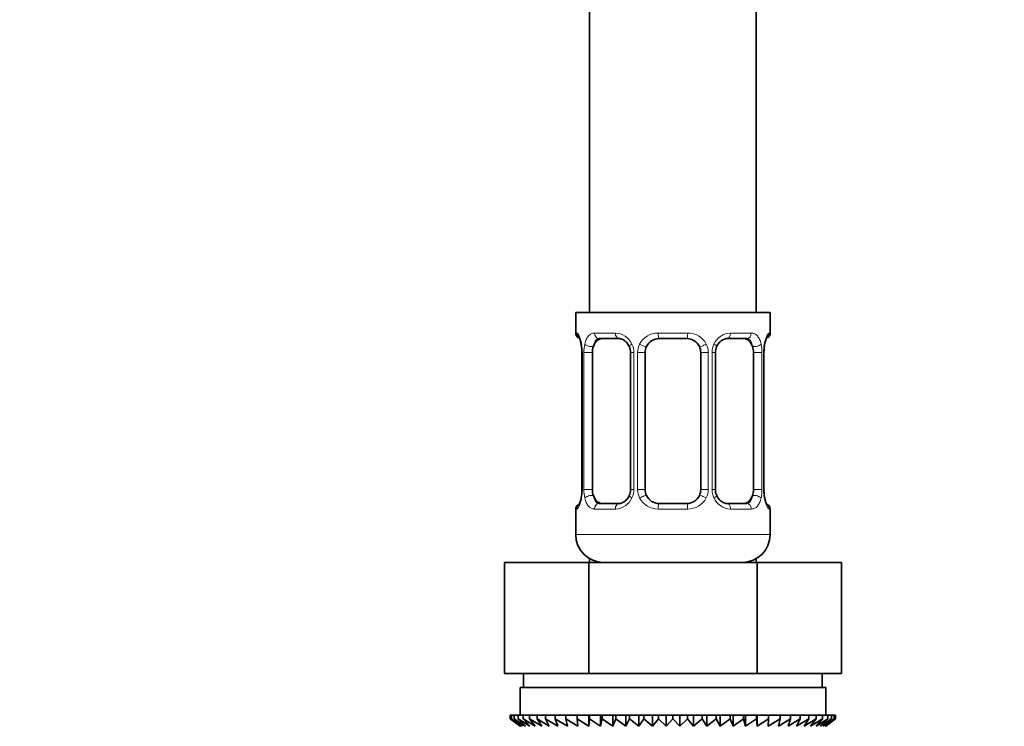
# Model space of a CAD drawing. Units: millimetres. Extents: x 0 to 2428, y 0 to 2753.
# Drawn here: x 1861 to 1932, y 1466 to 1517 of the extents above; entities that cross this region are included whole.
import ezdxf
from ezdxf import colors
from ezdxf.entities.mleader import LeaderData, LeaderLine
from ezdxf.math import Vec2, Vec3

# ---------------------------------------------------------------- set-up
doc = ezdxf.new("R2010")
doc.units = ezdxf.units.MM
doc.layers.add('DV4_Défaut', color=7, linetype='Continuous')
doc.layers.add('Défaut', color=7, linetype='Continuous')

# ---------------------------------------------------------------- blocks, each defined once
blk = doc.blocks.new('_DOT')
at = {"color": 0}
blk.add_line((0, 0), (-1, 0), dxfattribs=at)
at = {"color": 0, "const_width": 0.333}
blk.add_lwpolyline([(-0.1665, 0, 1), (0.1665, 0, 1)], format="xyb", close=True, dxfattribs=at)
blk = doc.blocks.new('SE3')
at = {"layer": 'DV4_Défaut', "color": 7, "linetype": 'Continuous', "lineweight": 35}
for p, q in [((1901.976, 1696.05), (1901.976, 1496.05)), ((1913.976, 1496.05), (1913.976, 1696.05)), ((1900.976, 1496.05), (1914.976, 1496.05)), ((1900.976, 1496.05), (1900.976, 1494.569)), ((1914.976, 1494.569), (1914.976, 1496.05)), ((1904.07, 1494.169), (1902.656, 1494.169)), ((1908.976, 1494.169), (1906.976, 1494.169)), ((1913.296, 1494.169), (1911.882, 1494.169)), ((1901.366, 1493.769), (1901.382, 1493.702)), ((1901.427, 1493.169), (1901.427, 1483.293)), ((1902.178, 1483.293), (1902.178, 1493.169)), ((1904.923, 1493.169), (1904.923, 1483.293)), ((1905.976, 1483.293), (1905.976, 1493.169)), ((1909.976, 1493.169), (1909.976, 1483.293)), ((1911.03, 1483.293), (1911.03, 1493.169)), ((1913.775, 1493.169), (1913.775, 1483.293)), ((1914.526, 1483.293), (1914.526, 1493.169)), ((1914.531, 1493.168), (1914.534, 1493.361)), ((1901.421, 1483.294), (1901.418, 1483.101)), ((1902.656, 1482.293), (1904.07, 1482.293)), ((1906.976, 1482.293), (1908.976, 1482.293)), ((1911.882, 1482.293), (1913.296, 1482.293)), ((1914.587, 1482.693), (1914.571, 1482.759)), ((1900.976, 1481.893), (1900.976, 1480.05)), ((1914.976, 1480.05), (1914.976, 1481.893)), ((1895.852, 1478.05), (1901.914, 1478.05)), ((1895.852, 1470.05), (1895.852, 1478.05)), ((1901.914, 1478.05), (1914.038, 1478.05)), ((1901.914, 1470.05), (1901.914, 1478.05)), ((1901.976, 1478.318), (1901.976, 1478.05)), ((1913.976, 1478.05), (1913.976, 1478.318)), ((1914.038, 1478.05), (1920.101, 1478.05)), ((1914.038, 1470.05), (1914.038, 1478.05)), ((1920.101, 1470.05), (1920.101, 1478.05)), ((1895.852, 1470.05), (1897.731, 1470.05)), ((1897.226, 1470.05), (1897.226, 1469.05)), ((1900.035, 1470.05), (1897.731, 1470.05)), ((1900.035, 1470.05), (1901.914, 1470.05)), ((1901.914, 1470.05), (1905.671, 1470.05)), ((1910.281, 1470.05), (1905.671, 1470.05)), ((1910.281, 1470.05), (1914.038, 1470.05)), ((1914.038, 1470.05), (1915.917, 1470.05)), ((1918.222, 1470.05), (1915.917, 1470.05)), ((1918.222, 1470.05), (1920.101, 1470.05)), ((1918.726, 1469.05), (1918.726, 1470.05)), ((1918.976, 1469.05), (1896.976, 1469.05)), ((1896.976, 1469.05), (1896.976, 1467.05)), ((1918.976, 1467.05), (1918.976, 1469.05)), ((1896.268, 1467.05), (1896.362, 1467.05)), ((1896.268, 1466.784), (1896.268, 1467.05)), ((1897.021, 1466.25), (1896.268, 1466.784)), ((1896.268, 1466.784), (1896.976, 1466.25)), ((1896.362, 1467.05), (1896.55, 1467.05)), ((1896.362, 1466.784), (1896.362, 1467.05)), ((1897.153, 1466.25), (1896.362, 1466.784)), ((1896.362, 1466.784), (1897.021, 1466.25)), ((1896.55, 1467.05), (1896.83, 1467.05)), ((1896.55, 1466.784), (1896.55, 1467.05)), ((1897.373, 1466.25), (1896.55, 1466.784)), ((1896.55, 1466.784), (1897.153, 1466.25)), ((1896.83, 1467.05), (1897.2, 1467.05)), ((1896.83, 1466.784), (1896.83, 1467.05)), ((1897.678, 1466.25), (1896.83, 1466.784)), ((1896.83, 1466.784), (1897.373, 1466.25)), ((1897.2, 1467.05), (1897.656, 1467.05)), ((1897.2, 1466.784), (1897.2, 1467.05)), ((1898.066, 1466.25), (1897.2, 1466.784)), ((1897.2, 1466.784), (1897.678, 1466.25)), ((1897.656, 1467.05), (1898.195, 1467.05)), ((1897.656, 1466.784), (1897.656, 1467.05)), ((1898.533, 1466.25), (1897.656, 1466.784)), ((1897.656, 1466.784), (1898.066, 1466.25)), ((1898.195, 1467.05), (1898.813, 1467.05)), ((1898.195, 1466.784), (1898.195, 1467.05)), ((1899.077, 1466.25), (1898.195, 1466.784)), ((1898.195, 1466.784), (1898.533, 1466.25)), ((1898.813, 1467.05), (1899.505, 1467.05)), ((1898.813, 1466.784), (1898.813, 1467.05)), ((1899.693, 1466.25), (1898.813, 1466.784)), ((1898.813, 1466.784), (1899.077, 1466.25)), ((1899.505, 1467.05), (1900.265, 1467.05)), ((1899.505, 1466.784), (1899.505, 1467.05)), ((1900.375, 1466.25), (1899.505, 1466.784)), ((1899.505, 1466.784), (1899.693, 1466.25)), ((1900.265, 1467.05), (1901.088, 1467.05)), ((1900.265, 1466.784), (1900.265, 1467.05)), ((1901.118, 1466.25), (1900.265, 1466.784)), ((1900.265, 1466.784), (1900.375, 1466.25)), ((1901.088, 1467.05), (1901.916, 1467.05)), ((1901.088, 1466.784), (1901.088, 1467.05)), ((1901.916, 1466.25), (1901.088, 1466.784)), ((1901.088, 1466.784), (1901.118, 1466.25)), ((1901.916, 1467.05), (1901.965, 1467.05)), ((1901.916, 1466.25), (1901.916, 1467.05)), ((1901.965, 1466.784), (1901.916, 1466.25)), ((1901.965, 1467.05), (1902.764, 1467.05)), ((1901.965, 1466.784), (1901.965, 1467.05)), ((1902.764, 1466.25), (1901.965, 1466.784)), ((1902.764, 1467.05), (1902.891, 1467.05)), ((1902.764, 1466.25), (1902.764, 1467.05)), ((1902.891, 1466.784), (1902.764, 1466.25)), ((1902.891, 1467.05), (1903.653, 1467.05)), ((1902.891, 1466.784), (1902.891, 1467.05)), ((1903.653, 1466.25), (1902.891, 1466.784)), ((1903.653, 1467.05), (1903.858, 1467.05)), ((1903.653, 1466.25), (1903.653, 1467.05)), ((1903.858, 1466.784), (1903.653, 1466.25)), ((1903.858, 1467.05), (1904.577, 1467.05)), ((1903.858, 1466.784), (1903.858, 1467.05)), ((1904.577, 1466.25), (1903.858, 1466.784)), ((1904.577, 1467.05), (1904.858, 1467.05)), ((1904.577, 1466.25), (1904.577, 1467.05)), ((1904.858, 1466.784), (1904.577, 1466.25)), ((1904.858, 1467.05), (1905.529, 1467.05)), ((1904.858, 1466.784), (1904.858, 1467.05)), ((1905.529, 1466.25), (1904.858, 1466.784)), ((1905.529, 1467.05), (1905.884, 1467.05)), ((1905.529, 1466.25), (1905.529, 1467.05)), ((1905.884, 1466.784), (1905.529, 1466.25)), ((1905.884, 1467.05), (1906.5, 1467.05)), ((1905.884, 1466.784), (1905.884, 1467.05)), ((1906.5, 1466.25), (1905.884, 1466.784)), ((1906.5, 1467.05), (1906.926, 1467.05)), ((1906.5, 1466.25), (1906.5, 1467.05)), ((1906.926, 1466.784), (1906.5, 1466.25)), ((1906.926, 1467.05), (1907.483, 1467.05)), ((1906.926, 1466.784), (1906.926, 1467.05)), ((1907.483, 1466.25), (1906.926, 1466.784)), ((1907.483, 1467.05), (1907.976, 1467.05)), ((1907.483, 1466.25), (1907.483, 1467.05)), ((1907.976, 1466.784), (1907.483, 1466.25)), ((1907.976, 1467.05), (1908.47, 1467.05)), ((1907.976, 1466.784), (1907.976, 1467.05)), ((1908.47, 1466.25), (1907.976, 1466.784)), ((1908.47, 1467.05), (1909.027, 1467.05)), ((1908.47, 1466.25), (1908.47, 1467.05)), ((1909.027, 1466.784), (1908.47, 1466.25)), ((1909.027, 1467.05), (1909.453, 1467.05)), ((1909.027, 1466.784), (1909.027, 1467.05)), ((1909.453, 1466.25), (1909.027, 1466.784)), ((1909.453, 1467.05), (1910.069, 1467.05)), ((1909.453, 1466.25), (1909.453, 1467.05)), ((1910.069, 1466.784), (1909.453, 1466.25)), ((1910.069, 1467.05), (1910.424, 1467.05)), ((1910.069, 1466.784), (1910.069, 1467.05)), ((1910.424, 1466.25), (1910.069, 1466.784)), ((1910.424, 1467.05), (1911.094, 1467.05)), ((1910.424, 1466.25), (1910.424, 1467.05)), ((1911.094, 1466.784), (1910.424, 1466.25)), ((1911.094, 1467.05), (1911.376, 1467.05)), ((1911.094, 1466.784), (1911.094, 1467.05)), ((1911.376, 1466.25), (1911.094, 1466.784)), ((1911.376, 1467.05), (1912.094, 1467.05)), ((1911.376, 1466.25), (1911.376, 1467.05)), ((1912.094, 1466.784), (1911.376, 1466.25)), ((1912.094, 1467.05), (1912.3, 1467.05)), ((1912.094, 1466.784), (1912.094, 1467.05)), ((1912.3, 1466.25), (1912.094, 1466.784)), ((1912.3, 1467.05), (1913.061, 1467.05)), ((1912.3, 1466.25), (1912.3, 1467.05)), ((1913.061, 1466.784), (1912.3, 1466.25)), ((1913.061, 1467.05), (1913.189, 1467.05)), ((1913.061, 1466.784), (1913.061, 1467.05)), ((1913.189, 1466.25), (1913.061, 1466.784)), ((1913.189, 1467.05), (1913.987, 1467.05)), ((1913.189, 1466.25), (1913.189, 1467.05)), ((1913.987, 1466.784), (1913.189, 1466.25)), ((1913.987, 1467.05), (1914.036, 1467.05)), ((1913.987, 1466.784), (1913.987, 1467.05)), ((1914.036, 1466.25), (1913.987, 1466.784)), ((1914.036, 1467.05), (1914.865, 1467.05)), ((1914.036, 1466.25), (1914.036, 1467.05)), ((1914.865, 1466.784), (1914.036, 1466.25)), ((1915.687, 1466.784), (1914.835, 1466.25)), ((1914.835, 1466.25), (1914.865, 1466.784)), ((1914.865, 1467.05), (1915.687, 1467.05)), ((1914.865, 1466.784), (1914.865, 1467.05)), ((1916.447, 1466.784), (1915.578, 1466.25)), ((1915.578, 1466.25), (1915.687, 1466.784)), ((1915.687, 1467.05), (1916.447, 1467.05)), ((1915.687, 1466.784), (1915.687, 1467.05)), ((1917.139, 1466.784), (1916.26, 1466.25)), ((1916.26, 1466.25), (1916.447, 1466.784)), ((1916.447, 1467.05), (1917.139, 1467.05)), ((1916.447, 1466.784), (1916.447, 1467.05)), ((1917.757, 1466.784), (1916.876, 1466.25)), ((1916.876, 1466.25), (1917.139, 1466.784)), ((1917.139, 1467.05), (1917.757, 1467.05)), ((1917.139, 1466.784), (1917.139, 1467.05)), ((1918.297, 1466.784), (1917.419, 1466.25)), ((1917.419, 1466.25), (1917.757, 1466.784)), ((1917.757, 1467.05), (1918.297, 1467.05)), ((1917.757, 1466.784), (1917.757, 1467.05)), ((1918.753, 1466.784), (1917.887, 1466.25)), ((1917.887, 1466.25), (1918.297, 1466.784)), ((1919.123, 1466.784), (1918.275, 1466.25)), ((1918.275, 1466.25), (1918.753, 1466.784)), ((1918.297, 1467.05), (1918.753, 1467.05)), ((1918.297, 1466.784), (1918.297, 1467.05)), ((1919.402, 1466.784), (1918.58, 1466.25)), ((1918.58, 1466.25), (1919.123, 1466.784)), ((1918.753, 1467.05), (1919.123, 1467.05)), ((1918.753, 1466.784), (1918.753, 1467.05)), ((1919.59, 1466.784), (1918.8, 1466.25)), ((1918.8, 1466.25), (1919.402, 1466.784)), ((1918.932, 1466.25), (1919.59, 1466.784)), ((1919.684, 1466.784), (1918.932, 1466.25)), ((1918.976, 1466.25), (1919.684, 1466.784)), ((1919.123, 1467.05), (1919.402, 1467.05)), ((1919.123, 1466.784), (1919.123, 1467.05)), ((1919.402, 1467.05), (1919.59, 1467.05)), ((1919.402, 1466.784), (1919.402, 1467.05)), ((1919.59, 1467.05), (1919.684, 1467.05)), ((1919.59, 1466.784), (1919.59, 1467.05)), ((1919.684, 1467.05), (1919.684, 1466.784)), ((1896.976, 1466.25), (1896.986, 1466.243)), ((1918.967, 1466.243), (1918.976, 1466.25))]:
    blk.add_line(p, q, dxfattribs=at)
at = {"layer": 'DV4_Défaut', "color": 7, "linetype": 'Continuous', "lineweight": 18}
for p, q in [((1901.057, 1494.569), (1900.976, 1494.569)), ((1902.334, 1494.569), (1903.834, 1494.569)), ((1906.916, 1494.569), (1909.037, 1494.569)), ((1912.119, 1494.569), (1913.619, 1494.569)), ((1914.896, 1494.569), (1914.976, 1494.569)), ((1901.454, 1493.169), (1901.427, 1493.169)), ((1901.454, 1493.169), (1901.454, 1483.293)), ((1901.567, 1483.293), (1901.567, 1493.169)), ((1902.178, 1493.169), (1901.567, 1493.169)), ((1904.923, 1493.169), (1905.162, 1493.169)), ((1905.162, 1493.169), (1905.162, 1483.293)), ((1905.434, 1483.293), (1905.434, 1493.169)), ((1905.976, 1493.169), (1905.434, 1493.169)), ((1909.976, 1493.169), (1910.518, 1493.169)), ((1910.518, 1493.169), (1910.518, 1483.293)), ((1910.791, 1483.293), (1910.791, 1493.169)), ((1911.03, 1493.169), (1910.791, 1493.169)), ((1913.775, 1493.169), (1914.386, 1493.169)), ((1914.386, 1493.169), (1914.386, 1483.293)), ((1914.498, 1483.293), (1914.498, 1493.169)), ((1914.498, 1493.169), (1914.526, 1493.169)), ((1901.427, 1483.293), (1901.454, 1483.293)), ((1901.567, 1483.293), (1902.178, 1483.293)), ((1905.162, 1483.293), (1904.923, 1483.293)), ((1905.434, 1483.293), (1905.976, 1483.293)), ((1910.518, 1483.293), (1909.976, 1483.293)), ((1910.791, 1483.293), (1911.03, 1483.293)), ((1914.386, 1483.293), (1913.775, 1483.293)), ((1914.526, 1483.293), (1914.498, 1483.293)), ((1901.057, 1481.893), (1900.976, 1481.893)), ((1903.834, 1481.893), (1902.334, 1481.893)), ((1909.037, 1481.893), (1906.916, 1481.893)), ((1913.619, 1481.893), (1912.119, 1481.893)), ((1914.896, 1481.893), (1914.976, 1481.893)), ((1900.976, 1480.05), (1914.976, 1480.05))]:
    blk.add_line(p, q, dxfattribs=at)
at = {"layer": 'DV4_Défaut', "color": 7, "linetype": 'Continuous', "lineweight": 35}
for centre, radius, start, end in [((1901.376, 1494.569), 0.4, 180, 238.33697), ((1906.976, 1493.169), 1, 90, 154.41669), ((1908.976, 1493.169), 1, 25.58331, 90), ((1914.576, 1494.569), 0.4, 304.43502, 0), ((1899.744, 1493.39), 1.666, 2.61973, 10.7614), ((1900.119, 1493.264), 1.306, 355.83711, 8.93722), ((1904.297, 1493.264), 0.624, 351.39196, 32.58631), ((1906.976, 1493.169), 1, 154.41669, 180), ((1908.976, 1493.169), 1, 0, 25.58331), ((1911.776, 1493.243), 0.738, 150.86838, 185.81875), ((1916.474, 1493.314), 1.94, 168.51127, 178.61452), ((1899.481, 1483.148), 1.938, 348.51064, 358.61667), ((1904.178, 1483.219), 0.737, 330.86737, 5.81767), ((1906.976, 1483.293), 1, 180, 205.58331), ((1906.976, 1483.293), 1, 205.58331, 270), ((1908.976, 1483.293), 1, 270, 334.41669), ((1908.976, 1483.293), 1, 334.41669, 0), ((1911.657, 1483.198), 0.625, 171.36103, 212.61455), ((1915.834, 1483.198), 1.306, 175.83656, 188.93654), ((1916.205, 1483.071), 1.662, 182.61181, 190.7804), ((1901.376, 1481.893), 0.4, 124.43502, 180), ((1914.576, 1481.893), 0.4, 0, 58.33697), ((1902.976, 1480.05), 2, 180, 270), ((1912.976, 1480.05), 2, 270, 0)]:
    blk.add_arc(centre, radius, start, end, dxfattribs=at)
at = {"layer": 'DV4_Défaut', "color": 7, "linetype": 'Continuous', "lineweight": 18}
for centre, radius, start, end in [((1903.769, 1493.184), 1.386, 25.1473, 87.32493), ((1906.897, 1493.075), 1.494, 89.29048, 152.12511), ((1909.055, 1493.075), 1.494, 27.87474, 90.70966), ((1912.184, 1493.184), 1.386, 92.67478, 154.85299), ((1898.106, 1493.176), 3.348, 359.87048, 10.27079), ((1904.345, 1493.187), 2.778, 167.80779, 180.3687), ((1903.786, 1493.172), 1.376, 359.87906, 25.92109), ((1906.773, 1493.173), 1.338, 153.35107, 180.18148), ((1909.18, 1493.173), 1.338, 359.81699, 26.65046), ((1912.167, 1493.172), 1.376, 154.07993, 180.11992), ((1911.609, 1493.187), 2.776, 359.62801, 12.1955), ((1917.847, 1493.176), 3.349, 169.73036, 180.12837), ((1898.105, 1483.286), 3.349, 349.73036, 0.12837), ((1904.343, 1483.275), 2.776, 179.62801, 192.1955), ((1903.786, 1483.291), 1.376, 334.07993, 0.11992), ((1906.773, 1483.289), 1.338, 179.81699, 206.65046), ((1909.18, 1483.289), 1.338, 333.35107, 0.18148), ((1912.167, 1483.29), 1.376, 179.87906, 205.92109), ((1911.608, 1483.276), 2.778, 347.80779, 0.3687), ((1917.847, 1483.286), 3.348, 179.87048, 190.27079), ((1903.769, 1483.278), 1.386, 272.67478, 334.85299), ((1906.897, 1483.387), 1.494, 207.87474, 270.70966), ((1909.055, 1483.387), 1.494, 269.29048, 332.12511), ((1912.184, 1483.278), 1.386, 205.1473, 267.32493)]:
    blk.add_arc(centre, radius, start, end, dxfattribs=at)
for centre, major_axis, ratio, start_param, end_param in [((1901.453, 1494.569), (0, -0.4), 0.988455, 4.712389, 5.660559), ((1902.656, 1494.569), (0, -0.4), 0.806081, 4.712389, 6.283185), ((1904.07, 1494.569), (0, -0.4), 0.591806, 4.712389, 6.283185), ((1906.976, 1494.569), (0, -0.4), 0.151515, 4.712389, 6.283185), ((1908.976, 1494.569), (0, -0.4), 0.151515, 0, 1.570796), ((1911.882, 1494.569), (0, -0.4), 0.591806, 0, 1.570796), ((1913.296, 1494.569), (0, -0.4), 0.806081, 0, 1.570796), ((1914.5, 1494.569), (0, -0.4), 0.988455, 0.670101, 1.570796), ((1901.776, 1493.773), (0.394, 0.069), 0.426558, 2.752818, 3.153952), ((1901.992, 1493.773), (0.391, -0.084), 0.411702, 3.62283, 5.508006), ((1905.192, 1493.773), (0.363, 0.168), 0.191543, 1.963754, 3.152916), ((1905.714, 1493.773), (0.361, -0.173), 0.155676, 4.398009, 6.283185), ((1910.239, 1493.773), (-0.361, -0.173), 0.155676, 0, 1.885177), ((1910.76, 1493.773), (-0.363, 0.168), 0.191543, 3.129752, 4.319431), ((1913.96, 1493.773), (-0.391, -0.084), 0.411702, 0.775179, 2.660356), ((1914.176, 1493.773), (-0.394, 0.069), 0.426558, 3.118773, 3.530367), ((1901.992, 1482.689), (-0.391, -0.084), 0.411702, 3.916772, 5.801948), ((1905.192, 1482.689), (0.363, -0.168), 0.191543, 3.12301, 4.319431), ((1905.714, 1482.689), (-0.361, -0.173), 0.155676, 3.141593, 5.026769), ((1910.239, 1482.689), (0.361, -0.173), 0.155676, 1.256416, 3.141593), ((1910.76, 1482.689), (-0.363, -0.168), 0.191543, 1.963754, 3.159447), ((1913.96, 1482.689), (0.391, -0.084), 0.411702, 0.481237, 2.366414), ((1901.453, 1481.893), (0, -0.4), 0.988455, 3.806165, 4.712389), ((1901.776, 1482.689), (0.394, -0.069), 0.426558, 3.119431, 3.530367), ((1902.656, 1481.893), (0, -0.4), 0.806081, 3.141593, 4.712389), ((1904.07, 1481.893), (0, -0.4), 0.591806, 3.141593, 4.712389), ((1906.976, 1481.893), (0, -0.4), 0.151515, 3.141593, 4.712389), ((1908.976, 1481.893), (0, -0.4), 0.151515, 1.570796, 3.141593), ((1911.882, 1481.893), (0, -0.4), 0.591806, 1.570796, 3.141593), ((1913.296, 1481.893), (0, -0.4), 0.806081, 1.570796, 3.141593), ((1914.176, 1482.689), (-0.394, -0.069), 0.426558, 2.752818, 3.154057), ((1914.5, 1481.893), (0, -0.4), 0.988455, 1.570796, 2.479597)]:
    blk.add_ellipse(centre, major_axis=major_axis, ratio=ratio, start_param=start_param, end_param=end_param, dxfattribs=at)
at = {"layer": 'DV4_Défaut', "color": 7, "linetype": 'Continuous', "lineweight": 35}
for centre, major_axis, start_param, end_param in [((1902.885, 1493.169), (0, -1), 3.141593, 4.265876), ((1913.067, 1493.169), (0, 1), 5.158902, 6.283185), ((1902.885, 1493.169), (0, 1), 1.124283, 1.570796), ((1913.067, 1493.169), (0, 1), 4.712389, 5.158902), ((1902.885, 1483.293), (0, -1), 4.712389, 5.158902), ((1902.885, 1483.293), (0, -1), 5.158902, 6.283185), ((1913.067, 1483.293), (0, 1), 3.141593, 4.265876), ((1913.067, 1483.293), (0, -1), 1.124283, 1.570796)]:
    blk.add_ellipse(centre, major_axis=major_axis, ratio=0.707107, start_param=start_param, end_param=end_param, dxfattribs=at)
at = {"layer": 'DV4_Défaut', "color": 7, "linetype": 'Continuous', "lineweight": 18}
for points, knots in [([(1901.057, 1494.569), (1901.078, 1494.569), (1901.104, 1494.551), (1901.16, 1494.48), (1901.192, 1494.427), (1901.255, 1494.29), (1901.288, 1494.205), (1901.349, 1494.009), (1901.378, 1493.897), (1901.401, 1493.773)], [0, 0, 0, 0, 0.25, 0.25, 0.5, 0.5, 0.75, 0.75, 1, 1, 1, 1]), ([(1901.63, 1493.773), (1901.658, 1493.897), (1901.694, 1494.008), (1901.784, 1494.205), (1901.837, 1494.289), (1901.957, 1494.426), (1902.025, 1494.479), (1902.171, 1494.55), (1902.25, 1494.569), (1902.334, 1494.569)], [0, 0, 0, 0, 0.25, 0.25, 0.5, 0.5, 0.75, 0.75, 1, 1, 1, 1]), ([(1902.656, 1494.169), (1902.603, 1494.169), (1902.554, 1494.155), (1902.465, 1494.103), (1902.426, 1494.064), (1902.324, 1493.916), (1902.276, 1493.774), (1902.247, 1493.601)], [0, 0, 0, 0, 0.25, 0.25, 0.5, 0.5, 1, 1, 1, 1]), ([(1913.705, 1493.601), (1913.691, 1493.687), (1913.672, 1493.765), (1913.624, 1493.904), (1913.595, 1493.965), (1913.493, 1494.113), (1913.403, 1494.169), (1913.296, 1494.169)], [0, 0, 0, 0, 0.25, 0.25, 0.5, 0.5, 1, 1, 1, 1]), ([(1913.619, 1494.569), (1913.702, 1494.569), (1913.78, 1494.551), (1913.927, 1494.48), (1913.995, 1494.427), (1914.115, 1494.29), (1914.169, 1494.205), (1914.258, 1494.009), (1914.295, 1493.897), (1914.323, 1493.773)], [0, 0, 0, 0, 0.25, 0.25, 0.5, 0.5, 0.75, 0.75, 1, 1, 1, 1]), ([(1914.552, 1493.773), (1914.575, 1493.897), (1914.603, 1494.008), (1914.664, 1494.205), (1914.697, 1494.289), (1914.761, 1494.426), (1914.792, 1494.479), (1914.849, 1494.55), (1914.874, 1494.569), (1914.896, 1494.569)], [0, 0, 0, 0, 0.25, 0.25, 0.5, 0.5, 0.75, 0.75, 1, 1, 1, 1]), ([(1902.247, 1482.862), (1902.262, 1482.775), (1902.28, 1482.697), (1902.328, 1482.558), (1902.357, 1482.497), (1902.459, 1482.349), (1902.549, 1482.293), (1902.656, 1482.293)], [0, 0, 0, 0, 0.25, 0.25, 0.5, 0.5, 1, 1, 1, 1]), ([(1913.296, 1482.293), (1913.35, 1482.293), (1913.399, 1482.307), (1913.487, 1482.359), (1913.527, 1482.398), (1913.629, 1482.546), (1913.677, 1482.688), (1913.705, 1482.862)], [0, 0, 0, 0, 0.25, 0.25, 0.5, 0.5, 1, 1, 1, 1]), ([(1901.401, 1482.689), (1901.378, 1482.565), (1901.35, 1482.454), (1901.288, 1482.257), (1901.256, 1482.173), (1901.192, 1482.036), (1901.16, 1481.983), (1901.104, 1481.912), (1901.078, 1481.893), (1901.057, 1481.893)], [0, 0, 0, 0, 0.25, 0.25, 0.5, 0.5, 0.75, 0.75, 1, 1, 1, 1]), ([(1902.334, 1481.893), (1902.25, 1481.893), (1902.172, 1481.911), (1902.026, 1481.982), (1901.958, 1482.036), (1901.838, 1482.172), (1901.784, 1482.258), (1901.695, 1482.453), (1901.658, 1482.565), (1901.63, 1482.689)], [0, 0, 0, 0, 0.25, 0.25, 0.5, 0.5, 0.75, 0.75, 1, 1, 1, 1]), ([(1914.323, 1482.689), (1914.295, 1482.565), (1914.258, 1482.454), (1914.169, 1482.257), (1914.115, 1482.173), (1913.995, 1482.036), (1913.927, 1481.983), (1913.781, 1481.912), (1913.702, 1481.893), (1913.619, 1481.893)], [0, 0, 0, 0, 0.25, 0.25, 0.5, 0.5, 0.75, 0.75, 1, 1, 1, 1]), ([(1914.896, 1481.893), (1914.874, 1481.893), (1914.849, 1481.911), (1914.793, 1481.982), (1914.761, 1482.036), (1914.697, 1482.172), (1914.664, 1482.258), (1914.603, 1482.453), (1914.575, 1482.565), (1914.552, 1482.689)], [0, 0, 0, 0, 0.25, 0.25, 0.5, 0.5, 0.75, 0.75, 1, 1, 1, 1])]:
    blk.add_open_spline(points, degree=3, knots=knots, dxfattribs=at)
at = {"layer": 'DV4_Défaut', "color": 7, "linetype": 'Continuous', "lineweight": 35}
for points, knots in [([(1901.203, 1494.275), (1901.203, 1494.275), (1901.212, 1494.262), (1901.25, 1494.186), (1901.312, 1494.027), (1901.346, 1493.863), (1901.366, 1493.769)], [0, 0, 0, 0, 0.136275, 0.358925, 0.690272, 1, 1, 1, 1]), ([(1904.06, 1494.166), (1904.073, 1494.167), (1904.158, 1494.174), (1904.37, 1494.113), (1904.652, 1493.913), (1904.765, 1493.709), (1904.823, 1493.6)], [0, 0, 0, 0, 0.048404, 0.371519, 0.714449, 1, 1, 1, 1]), ([(1911.126, 1493.605), (1911.13, 1493.616), (1911.175, 1493.73), (1911.339, 1493.937), (1911.602, 1494.119), (1911.808, 1494.183), (1911.883, 1494.168), (1911.887, 1494.167)], [0, 0, 0, 0, 0.028428, 0.327836, 0.652466, 0.986205, 1, 1, 1, 1]), ([(1914.571, 1493.703), (1914.573, 1493.717), (1914.593, 1493.851), (1914.654, 1494.064), (1914.721, 1494.228), (1914.748, 1494.273), (1914.75, 1494.275), (1914.75, 1494.275)], [0, 0, 0, 0, 0.039082, 0.433153, 0.773208, 0.965024, 1, 1, 1, 1]), ([(1904.827, 1482.858), (1904.823, 1482.846), (1904.778, 1482.732), (1904.614, 1482.525), (1904.351, 1482.343), (1904.145, 1482.279), (1904.069, 1482.295), (1904.066, 1482.295)], [0, 0, 0, 0, 0.028552, 0.327932, 0.652532, 0.98624, 1, 1, 1, 1]), ([(1911.892, 1482.296), (1911.879, 1482.295), (1911.794, 1482.289), (1911.582, 1482.349), (1911.301, 1482.549), (1911.188, 1482.753), (1911.13, 1482.861)], [0, 0, 0, 0, 0.048441, 0.371859, 0.71511, 1, 1, 1, 1]), ([(1901.381, 1482.759), (1901.379, 1482.745), (1901.359, 1482.611), (1901.298, 1482.398), (1901.232, 1482.234), (1901.205, 1482.189), (1901.203, 1482.187), (1901.203, 1482.187)], [0, 0, 0, 0, 0.03919, 0.433217, 0.773234, 0.965028, 1, 1, 1, 1]), ([(1914.749, 1482.187), (1914.749, 1482.187), (1914.74, 1482.2), (1914.703, 1482.276), (1914.641, 1482.435), (1914.606, 1482.599), (1914.587, 1482.693)], [0, 0, 0, 0, 0.136275, 0.358925, 0.690272, 1, 1, 1, 1])]:
    blk.add_open_spline(points, degree=3, knots=knots, dxfattribs=at)

msp = doc.modelspace()

# ---------------------------------------------------------------- block references
at = {"layer": 'Défaut'}
msp.add_blockref('SE3', (0, 0), dxfattribs=at)

# ---------------------------------------------------------------- leaders
at = {"layer": 'Défaut', "color": 7, "linetype": 'Continuous', "lineweight": 18}
ml = msp.add_multileader_mtext('Standard', dxfattribs=at)
ml.set_content('{\\pxsm0.9;\\fSolid Edge ISO|b1||i0||c0|p34;\\W1.;20/09/2022\\P}', color=256)
ml.set_leader_properties()
ml.set_arrow_properties(name='DOT')
ml.build(insert=Vec2(0, 0))
ml.multileader.update_dxf_attribs({"leader_type": 0, "dogleg_length": 0, "arrow_head_size": 12})
ctx = ml.context
ctx.base_point, ctx.char_height, ctx.arrow_head_size, ctx.landing_gap_size = Vec3(2340.47, 2704.375), 12, 12, 4.2
notes = []
notes.append((ctx, [(0, (0, 0, 0), (0, 0), (1, 0), 1, [])]))
ctx.mtext.insert = Vec3(2342.47, 2710.495)
for ctx, leaders in notes:
    for number, flags, end, landing, length, lines in leaders:
        leader = LeaderData()
        leader.index, (leader.has_last_leader_line, leader.has_dogleg_vector, leader.attachment_direction) = number, flags
        leader.last_leader_point, leader.dogleg_vector, leader.dogleg_length = Vec3(end), Vec3(landing), length
        for number, points, colour, breaks in lines:
            line = LeaderLine()
            line.index, line.vertices, line.color, line.breaks = number, Vec3.list(points), colors.encode_raw_color(colour), breaks
            leader.lines.append(line)
        ctx.leaders.append(leader)

doc.saveas('drawing.dxf')
